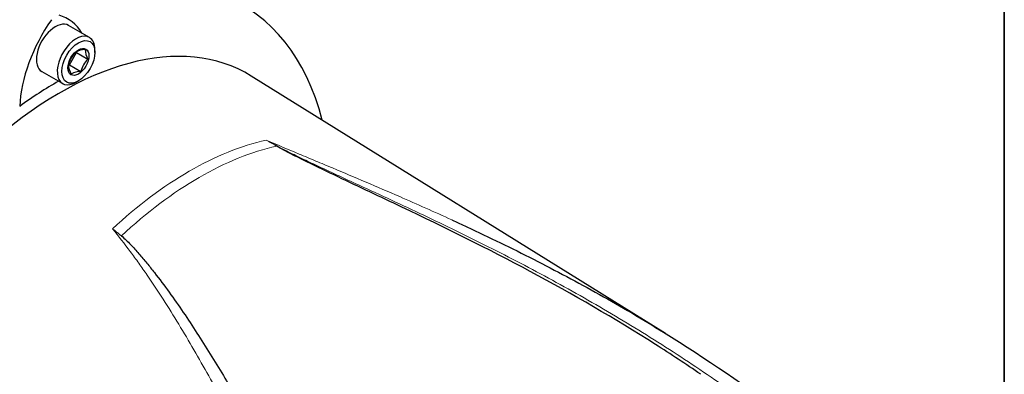
# Model space of a CAD drawing. Units: millimetres. Extents: x -21 to 210, y -8 to 297.
# Drawn here: x 181 to 205, y 234 to 242 of the extents above; entities that cross this region are included whole.
import ezdxf

# ---------------------------------------------------------------- set-up
doc = ezdxf.new("R2010")
doc.units = ezdxf.units.MM
doc.layers.add('Default', color=7, linetype='Continuous')
doc.layers.add('PART4', color=7, linetype='Continuous')

# ---------------------------------------------------------------- blocks, each defined once
blk = doc.blocks.new('SE15')
at = {"layer": 'PART4', "color": 7, "linetype": 'Continuous', "lineweight": 25}
for p, q in [((182.662, 241.987), (182.153, 242.281)), ((182.176, 241.321), (182.348, 241.622)), ((182.348, 241.622), (182.625, 241.462)), ((182.796, 241.625), (182.796, 241.69)), ((181.503, 241.156), (182.012, 240.862)), ((182.176, 241.321), (182.453, 241.161)), ((182.337, 240.894), (182.393, 240.926)), ((196.731, 234.763), (186.614, 241.045))]:
    blk.add_line(p, q, dxfattribs=at)
for centre, radius, start, end in [((182.826, 241.143), 0.701, 136.0531, 164.6734), ((182.573, 241.191), 0.505, 91.6046, 119.8392), ((183.049, 241.708), 0.49, 181.3591, 210.1031), ((183.129, 240.976), 0.701, 136.0593, 164.6672), ((182.64, 241.34), 0.49, 181.3591, 210.1031), ((182.458, 240.688), 0.473, 90.6189, 120.8248), ((179.299, 232.047), 6.57, 50.8793, 53.3299)]:
    blk.add_arc(centre, radius, start, end, dxfattribs=at)
at = {"layer": 'PART4', "color": 7, "linetype": 'Continuous', "lineweight": 13}
for centre, radius, start, end in [((180.554, 228.084), 13.085, 59.2963, 60.6034), ((178.31, 223.214), 18.435, 61.0078, 61.9555)]:
    blk.add_arc(centre, radius, start, end, dxfattribs=at)
at = {"layer": 'PART4', "color": 7, "linetype": 'Continuous', "lineweight": 25}
for centre, major_axis, start_param, end_param in [((181.12, 233.635), (-5.279, -9.144), 2.609519, 3.830735), ((182.897, 241.302), (-1.372, -2.376), 4.570492, 5.44237), ((181.828, 241.718), (0.325, 0.563), 0, 3.141593), ((180.769, 240.085), (-1.362, -2.358), 2.832467, 3.284649), ((181.947, 233.158), (4.583, 7.938), -0.018518, 2.151083), ((182.337, 241.425), (0.325, 0.563), 0, 3.926991), ((182.337, 241.425), (0.325, 0.563), 5.497787, 6.283185), ((181.828, 233.227), (4.683, 8.111), 0.773106, 0.916792)]:
    blk.add_ellipse(centre, major_axis=major_axis, ratio=0.57735, start_param=start_param, end_param=end_param, dxfattribs=at)
for major_axis in [(-0.285, -0.494), (0.181, 0.313)]:
    blk.add_ellipse((182.393, 241.392), major_axis=major_axis, ratio=0.57735, dxfattribs=at)
at = {"layer": 'PART4', "color": 7, "linetype": 'Continuous', "lineweight": 13}
for centre, major_axis, ratio, start_param, end_param in [((185.1, 231.337), (4.524, 7.836), 0.57735, 0.487649, 1.083147), ((185.343, 231.197), (4.517, 7.824), 0.57735, 0.484592, 1.087105), ((187.261, 239.422), (-0.051, -0.086), 0.484578, 0.493795, 0.646271)]:
    blk.add_ellipse(centre, major_axis=major_axis, ratio=ratio, start_param=start_param, end_param=end_param, dxfattribs=at)
for points, knots in [([(186.977, 239.484), (187.242, 239.37), (187.511, 239.257), (187.918, 239.087), (188.053, 239.03), (188.325, 238.917), (188.461, 238.86), (189.142, 238.574), (189.69, 238.343), (190.663, 237.919), (191.088, 237.73), (191.512, 237.536)], [0, 0, 0, 0, 0.0625, 0.0625, 0.09375, 0.09375, 0.125, 0.125, 0.25, 0.25, 0.3470468, 0.3470468, 0.3470468, 0.3470468]), ([(187.245, 239.339), (187.304, 239.306), (187.364, 239.275), (187.487, 239.213), (187.549, 239.182), (187.736, 239.09), (187.863, 239.029), (188.118, 238.908), (188.246, 238.848), (188.504, 238.728), (188.633, 238.668), (189.022, 238.488), (189.283, 238.368), (189.806, 238.125), (190.069, 238.004), (190.858, 237.635), (191.384, 237.384), (192.435, 236.866), (192.959, 236.6), (193.999, 236.049), (194.515, 235.764), (195.537, 235.173), (196.044, 234.868), (197.043, 234.236), (197.536, 233.91), (198.508, 233.235), (198.986, 232.887), (199.457, 232.528)], [0, 0, 0, 0, 0.015625, 0.015625, 0.03125, 0.03125, 0.0625, 0.0625, 0.09375, 0.09375, 0.125, 0.125, 0.1875, 0.1875, 0.25, 0.25, 0.375, 0.375, 0.5, 0.5, 0.625, 0.625, 0.75, 0.75, 0.875, 0.875, 1, 1, 1, 1]), ([(189.347, 226.765), (188.79, 227.74), (188.266, 228.702), (187.51, 230.116), (187.263, 230.583), (186.897, 231.275), (186.776, 231.504), (186.534, 231.959), (186.414, 232.185), (186.054, 232.857), (185.816, 233.297), (185.335, 234.158), (185.092, 234.579), (184.594, 235.4), (184.338, 235.801), (184.003, 236.286), (183.936, 236.383), (183.799, 236.574), (183.73, 236.669), (183.52, 236.952), (183.375, 237.137), (183.223, 237.317)], [0, 0, 0, 0, 0.25, 0.25, 0.375, 0.375, 0.4375, 0.4375, 0.5, 0.5, 0.625, 0.625, 0.75, 0.75, 0.875, 0.875, 0.90625, 0.90625, 0.9375, 0.9375, 1, 1, 1, 1])]:
    blk.add_open_spline(points, degree=3, knots=knots, dxfattribs=at)
at = {"layer": 'PART4', "color": 7, "linetype": 'Continuous', "lineweight": 25}
for points, knots in [([(197.589, 233.768), (197.224, 234.017), (196.855, 234.259), (195.486, 235.13), (194.464, 235.721), (192.39, 236.831), (191.339, 237.349), (189.769, 238.097), (189.247, 238.342), (188.475, 238.709), (188.22, 238.831), (187.842, 239.017), (187.717, 239.079), (187.471, 239.205), (187.349, 239.268), (187.236, 239.335)], [0.1565997, 0.1565997, 0.1565997, 0.1565997, 0.25, 0.25, 0.5, 0.5, 0.75, 0.75, 0.875, 0.875, 0.9375, 0.9375, 0.96875, 0.96875, 1, 1, 1, 1]), ([(191.512, 237.536), (191.634, 237.48), (191.756, 237.424), (192.424, 237.112), (192.968, 236.849), (193.778, 236.437), (194.047, 236.296), (194.583, 236.011), (194.849, 235.866), (195.642, 235.421), (196.165, 235.113), (197.713, 234.156), (198.716, 233.47), (199.688, 232.735)], [0.3470468, 0.3470468, 0.3470468, 0.3470468, 0.375, 0.375, 0.5, 0.5, 0.5625, 0.5625, 0.625, 0.625, 0.75, 0.75, 1, 1, 1, 1]), ([(183.445, 237.144), (183.485, 237.112), (183.523, 237.077), (183.596, 237.007), (183.632, 236.971), (183.736, 236.862), (183.803, 236.787), (183.935, 236.636), (183.999, 236.56), (184.126, 236.406), (184.188, 236.328), (184.373, 236.092), (184.492, 235.933), (184.727, 235.609), (184.841, 235.445), (185.067, 235.113), (185.178, 234.945), (185.398, 234.605), (185.506, 234.434), (185.828, 233.915), (186.039, 233.563), (186.457, 232.848), (186.665, 232.485), (187.082, 231.749), (187.291, 231.377), (187.925, 230.248), (188.356, 229.479), (188.804, 228.697)], [0, 0, 0, 0, 0.015625, 0.015625, 0.03125, 0.03125, 0.0625, 0.0625, 0.09375, 0.09375, 0.125, 0.125, 0.1875, 0.1875, 0.25, 0.25, 0.3125, 0.3125, 0.375, 0.375, 0.5, 0.5, 0.625, 0.625, 0.75, 0.75, 1, 1, 1, 1])]:
    blk.add_open_spline(points, degree=3, knots=knots, dxfattribs=at)

msp = doc.modelspace()

# ---------------------------------------------------------------- linework, layer by layer
at = {"layer": 'Default', "color": 7, "linetype": 'Continuous', "lineweight": 35}
msp.add_line((204.9999, 292), (204.9999, 5), dxfattribs=at)

# ---------------------------------------------------------------- block references
at = {"layer": 'Default'}
msp.add_blockref('SE15', (0, 0), dxfattribs=at)

doc.saveas('drawing.dxf')
